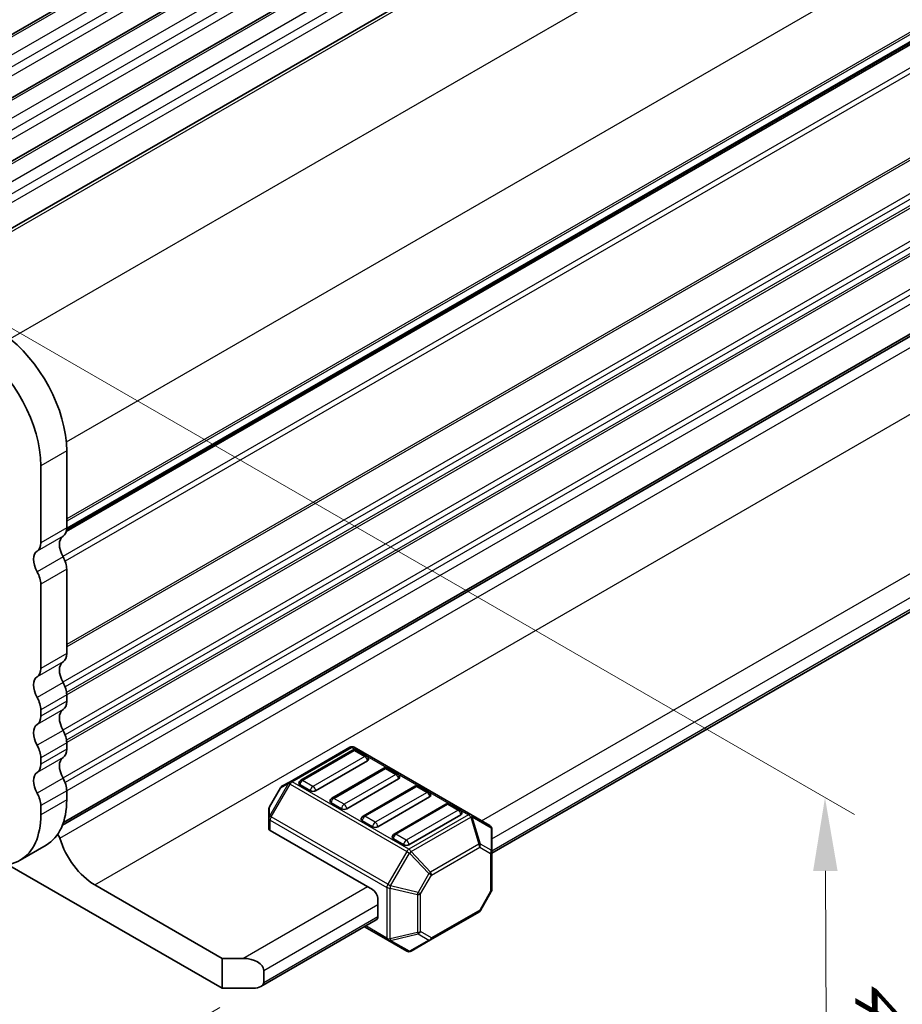
# Model space of a CAD drawing. Units: millimetres. Extents: x 0 to 5599, y 0 to 843.
# Drawn here: x 220 to 280, y 188 to 256 of the extents above; entities that cross this region are included whole.
import ezdxf

# ---------------------------------------------------------------- set-up
doc = ezdxf.new("R2010")
doc.units = ezdxf.units.MM
for name, color, linetype, lineweight in [('Dimension (ISO)', 7, 'Continuous', 18), ('Visible (ISO)', 7, 'Continuous', 35), ('Visible Narrow (ISO)', 7, 'Continuous', 25)]:
    doc.layers.add(name, color=color, linetype=linetype, lineweight=lineweight)
doc.styles.add('Note Text (TK)', font='MS PGothic.ttf')
doc.dimstyles.new('Default - Method 1b (TK)', dxfattribs={"dimscale": 2, "dimtxt": 2.5, "dimasz": 2.5, "dimexe": 1, "dimexo": 1.5, "dimgap": 1, "dimtad": 1, "dimtoh": 1, "dimrnd": 1e-08, "dimdsep": 46, "dimtxsty": 'Note Text (TK)', "dimcen": 0.09, "dimdle": 5, "dimclrd": 100, "dimclre": 100, "dimclrt": 7, "dimadec": 1, "dimazin": 1, "dimtfac": 1, "dimtmove": 0, "dimatfit": 3, "dimfxl": 0, "dimtolj": 1, "dimlwd": -1, "dimlwe": -1, "dimarcsym": 0})

# ---------------------------------------------------------------- blocks, each defined once
blk = doc.blocks.new('*D14')
at = {"layer": 'Defpoints', "color": 0, "transparency": 16777216}
for p in [(89.192, 277.491), (52.422, 256.263), (221.067, 201.353)]:
    blk.add_point(p, dxfattribs=at)
at = {"layer": 'Dimension (ISO)', "color": 100, "transparency": 16777216}
for p, q in [((86.192, 275.759), (50.422, 255.108)), ((179.967, 182.624), (56.752, 253.763)), ((218.067, 199.621), (182.298, 178.97))]:
    blk.add_line(p, q, dxfattribs=at)
for points in [[(57.169, 254.484), (56.336, 253.041), (52.422, 256.263)], [(180.384, 183.346), (179.551, 181.903), (184.298, 180.124)]]:
    blk.add_solid(points, dxfattribs=at)
at = {"layer": 'Dimension (ISO)', "color": 7, "transparency": 16777216, "insert": (115.074, 224.756), "char_height": 5, "attachment_point": 4, "rotation": 330, "style": 'Note Text (TK)'}
blk.add_mtext('\\A1;{\\Q30.000;\\W0.816;\\H0.816x;186.5}', dxfattribs=at)
blk = doc.blocks.new('*D15')
at = {"layer": 'Defpoints', "color": 0, "transparency": 16777216}
for p in [(88.485, 285.452), (22.017, 247.077), (236.27, 189.922)]:
    blk.add_point(p, dxfattribs=at)
at = {"layer": 'Dimension (ISO)', "color": 100, "transparency": 16777216}
for p, q in [((85.495, 283.726), (20.024, 245.926)), ((173.264, 158.563), (26.332, 244.551)), ((233.28, 188.196), (175.586, 154.887))]:
    blk.add_line(p, q, dxfattribs=at)
for points in [[(26.753, 245.27), (25.911, 243.832), (22.017, 247.077)], [(173.685, 159.282), (172.843, 157.844), (177.58, 156.038)]]:
    blk.add_solid(points, dxfattribs=at)
at = {"layer": 'Dimension (ISO)', "color": 7, "transparency": 16777216, "insert": (95.868, 208.941), "char_height": 5, "attachment_point": 4, "rotation": 329.66284, "style": 'Note Text (TK)'}
blk.add_mtext('\\A1;{\\H0.816x;\\Q29.663;\\W0.819;※220}', dxfattribs=at)
blk = doc.blocks.new('*D16')
at = {"layer": 'Defpoints', "color": 0, "transparency": 16777216}
for p in [(212.782, 238.178), (274.538, 202.523), (233.441, 189.514)]:
    blk.add_point(p, dxfattribs=at)
at = {"layer": 'Dimension (ISO)', "color": 100, "transparency": 16777216}
for p, q in [((215.791, 236.441), (276.544, 201.365)), ((274.695, 170.682), (274.563, 197.523)), ((236.45, 187.777), (276.725, 164.524))]:
    blk.add_line(p, q, dxfattribs=at)
for points in [[(275.396, 197.527), (273.729, 197.519), (274.538, 202.523)], [(275.528, 170.686), (273.862, 170.678), (274.72, 165.682)]]:
    blk.add_solid(points, dxfattribs=at)
at = {"layer": 'Dimension (ISO)', "color": 7, "transparency": 16777216, "insert": (278.638, 190.407), "char_height": 5, "attachment_point": 4, "rotation": 270.28273, "style": 'Note Text (TK)'}
blk.add_mtext('\\A1;{\\Q30.283;\\W0.814;\\H0.816x;45.25}', dxfattribs=at)

msp = doc.modelspace()

# ---------------------------------------------------------------- linework, layer by layer
at = {"layer": 'Visible (ISO)'}
for p, q in [((201.0889, 244.2031), (322.7113, 314.4218)), ((204.8366, 242.0394), (326.4589, 312.2581)), ((208.5842, 239.8757), (330.2066, 310.0944)), ((213.1384, 237.94), (334.1597, 307.8117)), ((343.432, 290.3308), (222.8038, 220.6861)), ((222.8297, 220.8285), (343.3838, 290.4304)), ((222.5406, 200.6383), (343.0578, 270.2189)), ((222.6081, 200.8259), (342.6843, 270.152)), ((251.826, 198.7347), (339.7572, 249.5018)), ((222.8349, 226.1847), (222.8349, 220.9367)), ((221.0672, 219.9161), (221.0672, 225.1641)), ((222.8349, 218.1036), (222.8349, 212.3635)), ((221.0672, 211.3429), (221.0672, 217.083)), ((222.8349, 209.5304), (222.8349, 209.0975)), ((221.0672, 208.0769), (221.0672, 208.5098)), ((222.8349, 206.2644), (222.8349, 205.8315)), ((242.13, 205.9616), (238.0631, 203.6135)), ((242.3318, 205.7544), (238.7963, 203.7131)), ((250.386, 201.3682), (242.43, 205.9616)), ((243.2889, 205.3461), (242.5818, 205.7544)), ((221.0672, 204.8109), (221.0672, 205.2438)), ((243.3407, 205.0275), (239.8051, 202.9863)), ((244.4531, 204.5296), (240.9176, 202.4884)), ((245.4102, 204.1214), (244.7031, 204.5296)), ((238.0631, 203.6135), (237.5146, 203.2968)), ((245.462, 203.8028), (241.9265, 201.7616)), ((222.8349, 202.9984), (222.8349, 202.3737)), ((237.4048, 203.187), (236.6634, 201.9028)), ((239.4516, 202.9863), (238.7445, 203.3945)), ((246.5744, 203.3049), (243.0389, 201.2636)), ((247.5315, 202.8966), (246.8244, 203.3049)), ((247.5833, 202.578), (244.0478, 200.5368)), ((221.0672, 201.3531), (221.0672, 201.9778)), ((236.6232, 201.7528), (236.6232, 201.1195)), ((241.5729, 201.7616), (240.8658, 202.1698)), ((248.6958, 202.0801), (245.1602, 200.0389)), ((249.6529, 201.6719), (248.9458, 202.0801)), ((236.6232, 201.1195), (236.6232, 200.4044)), ((243.6942, 200.5368), (242.9871, 200.9451)), ((249.7046, 201.3533), (246.1691, 199.3121)), ((251.676, 200.6234), (250.386, 201.3682)), ((236.711, 200.282), (243.6942, 196.2502)), ((251.826, 198.8345), (251.826, 200.3636)), ((245.8155, 199.3121), (245.1084, 199.7203)), ((221.437, 199.2837), (219.6692, 198.2631)), ((251.826, 196.2589), (251.826, 198.8345)), ((233.4412, 189.5141), (218.7942, 197.9706)), ((224.7438, 196.5768), (233.4412, 191.5553)), ((244.0478, 194.4131), (244.0478, 195.6378)), ((251.7858, 196.1089), (251.0443, 194.8247)), ((236.0625, 189.6337), (243.9442, 194.1842)), ((247.6434, 192.8148), (250.9345, 194.7149)), ((243.1336, 193.7162), (244.7292, 192.7949)), ((246.3191, 192.0502), (247.6434, 192.8148)), ((244.7292, 192.7949), (246.0191, 192.0502)), ((233.4412, 191.5553), (234.8554, 191.5553)), ((233.4412, 189.5141), (233.4412, 191.5553)), ((236.2696, 190.7388), (236.2696, 189.9224)), ((235.5625, 189.5141), (233.4412, 189.5141))]:
    msp.add_line(p, q, dxfattribs=at)
for centre, radius, start, end in [((242.28, 205.7017), 0.3, 60, 120), ((242.4568, 205.5378), 0.25, 60, 120), ((243.1639, 205.1296), 0.25, 0, 60), ((244.5781, 204.3131), 0.25, 60, 120), ((238.9213, 203.4966), 0.25, 120, 180), ((245.2852, 203.9049), 0.25, 0, 60), ((237.6646, 203.037), 0.3, 120, 150), ((246.6994, 203.0884), 0.25, 60, 120), ((247.4065, 202.6801), 0.25, 0, 60), ((241.0426, 202.2719), 0.25, 120, 180), ((236.9232, 201.7528), 0.3, 150, 180), ((248.8208, 201.8636), 0.25, 60, 120), ((249.5279, 201.4554), 0.25, 0, 60), ((243.1639, 201.0471), 0.25, 120, 180), ((251.526, 200.3636), 0.3, 0, 60), ((245.2852, 199.8224), 0.25, 120, 180), ((251.526, 196.2589), 0.3, 330, 0), ((250.7845, 194.9747), 0.3, 300, 330), ((246.1691, 192.31), 0.3, 240, 300)]:
    msp.add_arc(centre, radius, start, end, dxfattribs=at)
for centre, major_axis, start_param, end_param in [((218.062, 228.9404), (3.375, -5.8457), 0.7853982, 2.2486749), ((216.2942, 227.9198), (-3.375, 5.8457), 3.9269908, 5.3902676), ((223.2238, 219.2956), (-0.625, 1.0825), 0.0184042, 1.5523922), ((221.9511, 221.447), (0.625, -1.0825), 0.0184042, 0.7853982), ((220.1833, 220.4264), (0.625, -1.0825), 0.0184042, 0.7853982), ((221.4561, 218.275), (-0.625, 1.0825), 0.0184042, 1.5523922), ((221.9511, 218.6139), (0.625, -1.0825), 0.7853982, 1.5523922), ((220.1833, 217.5933), (-0.625, 1.0825), 3.9269908, 4.6939848), ((221.9511, 212.8738), (0.625, -1.0825), 0.0184042, 0.7853982), ((223.2238, 210.7224), (-0.625, 1.0825), 0.0184042, 1.5523922), ((220.1833, 211.8532), (0.625, -1.0825), 0.0184042, 0.7853982), ((221.4561, 209.7018), (-0.625, 1.0825), 0.0184042, 1.5523922), ((221.9511, 210.0407), (0.625, -1.0825), 0.7853982, 1.5523922), ((220.1833, 209.0201), (-0.625, 1.0825), 3.9269908, 4.6939848), ((221.9511, 209.6078), (0.625, -1.0825), 0.0184042, 0.7853982), ((223.2238, 207.4564), (-0.625, 1.0825), 0.0184042, 1.5523922), ((220.1833, 208.5872), (0.625, -1.0825), 0.0184042, 0.7853982), ((221.4561, 206.4358), (-0.625, 1.0825), 0.0184042, 1.5523922), ((221.9511, 206.7747), (0.625, -1.0825), 0.7853982, 1.5523922), ((220.1833, 205.7541), (-0.625, 1.0825), 3.9269908, 4.6939848), ((221.9511, 206.3419), (0.625, -1.0825), 0.0184042, 0.7853982), ((223.2238, 204.1904), (-0.625, 1.0825), 0.0184042, 1.5523922), ((243.1639, 205.1296), (0.25, 0), 5.4977871, 6.2831853), ((221.4561, 203.1698), (-0.625, 1.0825), 0.0184042, 1.5523922), ((220.1833, 205.3212), (0.625, -1.0825), 0.0184042, 0.7853982), ((221.9511, 203.5087), (0.625, -1.0825), 0.7853982, 1.5523922), ((245.2852, 203.9049), (0.25, 0), 5.4977871, 6.2831853), ((238.9213, 203.4966), (-0.25, 0), 0, 0.7853982), ((239.6284, 203.0884), (-0.25, 0), 0.7853982, 2.3561945), ((220.1833, 202.4881), (-0.625, 1.0825), 3.9269908, 4.6939848), ((218.062, 205.1294), (3.375, -5.8457), 0, 0.7853982), ((241.0426, 202.2719), (-0.25, 0), 0, 0.7853982), ((247.4065, 202.6801), (0.25, 0), 5.4977871, 6.2831853), ((241.7497, 201.8636), (-0.25, 0), 0.7853982, 2.3561945), ((216.2942, 204.1088), (3.375, -5.8457), 5.4977871, 7.0685835), ((243.1639, 201.0471), (-0.25, 0), 0, 0.7853982), ((249.5279, 201.4554), (0.25, 0), 5.4977871, 6.2831853), ((236.9232, 200.4044), (-0.3, 0), 0, 0.7853982), ((243.871, 200.6389), (-0.25, 0), 0.7853982, 2.3561945), ((222.0391, 199.7712), (0.2501, -0.4331), 1.1983982, 1.8252666), ((224.7438, 199.5782), (1.838, -3.1835), 4.3399908, 5.4977871), ((245.2852, 199.8224), (-0.25, 0), 0, 0.7853982), ((245.9923, 199.4141), (-0.25, 0), 0.7853982, 2.3561945), ((243.6942, 195.842), (0.25, -0.433), 0.7853982, 2.3561945), ((243.6942, 194.6172), (0.25, -0.433), 0, 0.7853982), ((234.8554, 190.7388), (-1.4142, 0), 3.1415927, 4.712389), ((235.5625, 189.9224), (0.7071, 0), 4.712389, 6.2831853)]:
    msp.add_ellipse(centre, major_axis=major_axis, ratio=0.5773503, start_param=start_param, end_param=end_param, dxfattribs=at)
at = {"layer": 'Visible Narrow (ISO)'}
for p, q in [((322.9613, 314.3971), (201.3389, 244.1784)), ((324.0219, 313.7847), (202.3995, 243.566)), ((324.3755, 313.1723), (202.7531, 242.9536)), ((324.3755, 312.5599), (202.7531, 242.3412)), ((326.7089, 312.2333), (205.0866, 242.0146)), ((327.7696, 311.621), (206.1472, 241.4023)), ((328.1231, 311.0086), (206.5008, 240.7899)), ((328.1231, 310.3962), (206.5008, 240.1775)), ((330.4566, 310.0696), (208.8342, 239.8509)), ((331.5172, 309.4573), (209.8949, 239.2386)), ((331.8708, 308.8449), (210.2484, 238.6262)), ((331.8708, 308.2325), (210.2484, 238.0138)), ((334.4476, 307.7626), (213.3067, 237.8219)), ((340.1396, 303.7669), (218.9825, 233.8168)), ((343.927, 296.7096), (222.8083, 226.7817)), ((343.927, 291.4616), (222.8349, 221.5491)), ((343.828, 291.2355), (222.8349, 221.3801)), ((343.4441, 290.5368), (222.8344, 220.9028)), ((343.828, 288.969), (222.5807, 218.9668)), ((343.927, 288.6285), (222.7273, 218.6539)), ((343.927, 282.8884), (222.8349, 212.9759)), ((343.828, 282.6622), (222.8349, 212.8069)), ((343.828, 280.3957), (222.5807, 210.3936)), ((343.927, 280.0553), (222.7273, 210.0806)), ((343.927, 279.6224), (222.8232, 209.7031)), ((343.828, 279.3963), (222.8349, 209.5409)), ((343.828, 277.1297), (222.5807, 207.1276)), ((343.927, 276.7893), (222.7273, 206.8146)), ((343.927, 276.3564), (222.8232, 206.4371)), ((343.828, 276.1303), (222.8349, 206.2749)), ((343.828, 273.8638), (222.5807, 203.8616)), ((343.927, 273.5233), (222.7273, 203.5486)), ((343.927, 272.8986), (222.8349, 202.9861)), ((222.363, 199.7481), (343.6318, 269.7627)), ((224.7438, 196.5768), (346.0126, 266.5914)), ((251.1189, 200.9451), (339.1536, 251.772)), ((251.826, 199.7203), (339.8608, 250.5472)), ((251.826, 198.9038), (339.8608, 249.7307)), ((222.8349, 226.1847), (221.0672, 225.1641)), ((222.5874, 220.3713), (220.8197, 219.3507)), ((222.8349, 220.9367), (221.0672, 219.9161)), ((222.5874, 218.9548), (220.8197, 217.9341)), ((222.8349, 218.1036), (221.0672, 217.083)), ((222.8349, 212.3635), (221.0672, 211.3429)), ((222.5874, 211.7981), (220.8197, 210.7775)), ((222.5874, 210.3816), (220.8197, 209.3609)), ((222.8349, 209.5304), (221.0672, 208.5098)), ((222.8349, 209.0975), (221.0672, 208.0769)), ((222.5874, 208.5321), (220.8197, 207.5115)), ((222.5874, 207.1156), (220.8197, 206.0949)), ((222.8349, 206.2644), (221.0672, 205.2438)), ((222.8349, 205.8315), (221.0672, 204.8109)), ((238.2131, 203.5987), (242.28, 205.9467)), ((238.9213, 203.7007), (242.4568, 205.742)), ((242.28, 205.9467), (250.236, 201.3533)), ((242.4568, 205.742), (243.1639, 205.3337)), ((222.5874, 205.2661), (220.8197, 204.2455)), ((243.1639, 205.3337), (239.6284, 203.2925)), ((241.0426, 202.476), (244.5781, 204.5172)), ((244.5781, 204.5172), (245.2852, 204.109)), ((222.5874, 203.8496), (220.8197, 202.829)), ((246.1691, 199.0053), (238.2131, 203.5987)), ((239.6284, 203.2925), (238.9213, 203.7007)), ((245.2852, 204.109), (241.7497, 202.0677)), ((222.8349, 202.9984), (221.0672, 201.9778)), ((237.957, 203.5016), (236.6671, 201.2673)), ((236.6671, 201.9007), (237.4085, 203.1849)), ((236.7732, 201.2061), (238.0631, 203.4403)), ((237.4085, 203.1849), (237.4048, 203.187)), ((237.4085, 203.1849), (237.957, 203.5016)), ((238.0631, 203.4403), (237.957, 203.5016)), ((238.0631, 203.4403), (246.0191, 198.8469)), ((243.1639, 201.2512), (246.6994, 203.2925)), ((247.4065, 202.8842), (243.871, 200.843)), ((246.6994, 203.2925), (247.4065, 202.8842)), ((222.8349, 202.3737), (221.0672, 201.3531)), ((241.7497, 202.0677), (241.0426, 202.476)), ((236.6634, 201.9028), (236.6671, 201.9007)), ((236.6671, 201.2673), (236.6671, 201.9007)), ((245.2852, 200.0265), (248.8208, 202.0677)), ((249.5279, 201.6595), (245.9923, 199.6182)), ((248.8208, 202.0677), (249.5279, 201.6595)), ((236.7732, 201.2061), (236.6671, 201.2673)), ((236.711, 200.282), (236.711, 200.997)), ((236.711, 200.997), (244.667, 196.4036)), ((244.7292, 196.6127), (236.7732, 201.2061)), ((243.871, 200.843), (243.1639, 201.2512)), ((250.236, 201.3533), (246.1691, 199.0053)), ((246.3191, 198.8469), (250.386, 201.195)), ((250.386, 201.195), (250.9345, 199.3491)), ((251.0406, 199.3596), (250.4921, 201.2055)), ((250.4921, 201.2055), (251.782, 200.4607)), ((251.782, 200.4607), (251.782, 198.9316)), ((245.9923, 199.6182), (245.2852, 200.0265)), ((246.0191, 198.8469), (244.7292, 196.6127)), ((246.0191, 198.8469), (246.213, 198.735)), ((247.6434, 197.449), (246.3191, 198.8469)), ((250.9345, 199.3491), (247.6434, 197.449)), ((247.7055, 197.2399), (250.9967, 199.1401)), ((250.9967, 199.1401), (251.7381, 198.712)), ((251.782, 198.9316), (251.0406, 199.3596)), ((244.9231, 196.5007), (246.213, 198.735)), ((246.213, 198.735), (247.5373, 197.337)), ((251.7381, 198.712), (251.7381, 196.1364)), ((247.5373, 197.337), (246.7959, 196.0528)), ((246.9641, 195.9557), (247.7055, 197.2399)), ((247.7055, 197.2399), (247.5373, 197.337)), ((234.8554, 191.5553), (243.3407, 196.4543)), ((244.667, 196.4036), (244.667, 192.9323)), ((244.7292, 196.6127), (244.9231, 196.5007)), ((244.8792, 192.8816), (244.8792, 196.3529)), ((244.8792, 196.3529), (246.7519, 195.905)), ((246.7959, 196.0528), (244.9231, 196.5007)), ((246.7519, 195.905), (246.7519, 193.3294)), ((246.7959, 196.0528), (246.9641, 195.9557)), ((246.9641, 193.3802), (246.9641, 195.9557)), ((251.7381, 196.1364), (250.9967, 194.8523)), ((251.7858, 196.1089), (251.7381, 196.1364)), ((236.2696, 190.7388), (244.0478, 195.2296)), ((250.9967, 194.8523), (247.7055, 192.9521)), ((250.9967, 194.8523), (251.0443, 194.8247)), ((236.2696, 189.9224), (244.0478, 194.4131)), ((244.667, 192.9323), (243.2214, 193.7669)), ((246.7519, 193.3294), (244.8792, 192.8816)), ((244.9231, 192.7844), (246.7959, 193.2323)), ((247.5373, 192.8043), (246.213, 192.0397)), ((246.7959, 193.2323), (247.5373, 192.8043)), ((247.7055, 192.9521), (246.9641, 193.3802)), ((246.213, 192.0397), (244.9231, 192.7844))]:
    msp.add_line(p, q, dxfattribs=at)
for centre, major_axis, ratio, start_param, end_param in [((242.28, 205.7017), (-0.15, 0.2598), 0.5773503, 5.4977871, 6.2831853), ((242.28, 205.7017), (0.15, 0.2598), 0.5773503, 0, 0.7853982), ((242.4568, 205.5378), (-0.125, 0.2165), 0.5773503, 5.4977871, 6.2831853), ((242.4568, 205.5378), (0.125, 0.2165), 0.5773503, 0, 0.7853982), ((243.1639, 205.1296), (0.125, 0.2165), 0.5773503, 0, 0.7853982), ((243.1639, 205.1296), (0.125, -0.2165), 0.5773503, 0.7853982, 2.3561945), ((244.5781, 204.3131), (-0.125, 0.2165), 0.5773503, 5.4977871, 6.2831853), ((244.5781, 204.3131), (0.125, 0.2165), 0.5773503, 0, 0.7853982), ((238.2131, 203.3537), (-0.15, 0.2598), 0.9458622, 0, 0.5480284), ((238.2131, 203.3537), (-0.15, 0.2598), 0.5773503, 5.4977871, 6.2831853), ((238.2131, 203.3537), (-0.15, -0.2598), 0.5773503, 3.9269908, 4.712389), ((238.9213, 203.4966), (0.125, 0.2165), 0.5773503, 0.7853982, 2.3561945), ((238.9213, 203.4966), (-0.125, 0.2165), 0.5773503, 5.4977871, 6.2831853), ((245.2852, 203.9049), (0.125, 0.2165), 0.5773503, 0, 0.7853982), ((245.2852, 203.9049), (0.125, -0.2165), 0.5773503, 0.7853982, 2.3561945), ((237.6646, 203.037), (-0.15, 0.2598), 0.9458622, 0, 0.5480284), ((239.6284, 203.0884), (-0.125, -0.2165), 0.5773503, 3.9269908, 5.4977871), ((239.6284, 203.0884), (-0.125, 0.2165), 0.5773503, 3.9269908, 5.4977871), ((246.6994, 203.0884), (-0.125, 0.2165), 0.5773503, 5.4977871, 6.2831853), ((246.6994, 203.0884), (0.125, 0.2165), 0.5773503, 0, 0.7853982), ((247.4065, 202.6801), (0.125, 0.2165), 0.5773503, 0, 0.7853982), ((247.4065, 202.6801), (0.125, -0.2165), 0.5773503, 0.7853982, 2.3561945), ((241.0426, 202.2719), (0.125, 0.2165), 0.5773503, 0.7853982, 2.3561945), ((241.0426, 202.2719), (-0.125, 0.2165), 0.5773503, 5.4977871, 6.2831853), ((236.9232, 201.7528), (-0.3, 0), 0.9458622, 5.7351569, 6.2831853), ((241.7497, 201.8636), (-0.125, -0.2165), 0.5773503, 3.9269908, 5.4977871), ((241.7497, 201.8636), (-0.125, 0.2165), 0.5773503, 3.9269908, 5.4977871), ((248.8208, 201.8636), (-0.125, 0.2165), 0.5773503, 5.4977871, 6.2831853), ((248.8208, 201.8636), (0.125, 0.2165), 0.5773503, 0, 0.7853982), ((249.5279, 201.4554), (0.125, 0.2165), 0.5773503, 0, 0.7853982), ((249.5279, 201.4554), (0.125, -0.2165), 0.5773503, 0.7853982, 2.3561945), ((236.9232, 201.1195), (-0.3, 0), 0.9458622, 5.7351569, 6.2831853), ((236.9232, 201.1195), (-0.3, 0), 0.5773503, 0, 0.7853982), ((236.9232, 201.1195), (0.15, 0.2598), 0.5773503, 1.5707963, 2.3561945), ((243.1639, 201.0471), (0.125, 0.2165), 0.5773503, 0.7853982, 2.3561945), ((243.1639, 201.0471), (-0.125, 0.2165), 0.5773503, 5.4977871, 6.2831853), ((250.236, 201.1084), (0.15, 0.2598), 0.5773503, 0, 0.7853982), ((250.236, 201.1084), (0.15, -0.2598), 0.5773503, 1.5707963, 2.3561945), ((250.236, 201.1084), (0.15, 0.2598), 0.8164966, 5.4977871, 6.2831853), ((250.236, 201.1084), (-0.2876, -0.0855), 0.1622843, 3.568143, 4.1161714), ((243.871, 200.6389), (-0.125, -0.2165), 0.5773503, 3.9269908, 5.4977871), ((243.871, 200.6389), (-0.125, 0.2165), 0.5773503, 3.9269908, 5.4977871), ((251.526, 200.3636), (0.15, 0.2598), 0.8164966, 5.4977871, 6.2831853), ((251.526, 200.3636), (0.3, 0), 0.6212936, 0, 0.5480284), ((245.2852, 199.8224), (0.125, 0.2165), 0.5773503, 0.7853982, 2.3561945), ((245.2852, 199.8224), (-0.125, 0.2165), 0.5773503, 5.4977871, 6.2831853), ((245.9923, 199.4141), (-0.125, -0.2165), 0.5773503, 3.9269908, 5.4977871), ((245.9923, 199.4141), (-0.125, 0.2165), 0.5773503, 3.9269908, 5.4977871), ((246.1691, 198.7603), (-0.15, -0.2598), 0.5773503, 3.9269908, 4.712389), ((246.1691, 198.7603), (0.15, -0.2598), 0.5773503, 1.5707963, 2.3561945), ((246.1691, 198.7603), (0.2178, 0.2063), 0.1622843, 4.7605781, 5.3086066), ((250.7845, 199.2625), (-0.2876, -0.0855), 0.1622843, 3.568143, 4.1161714), ((250.7845, 199.2625), (0.15, -0.2598), 0.5773503, 0.7853982, 1.5707963), ((250.7845, 199.2625), (0.15, 0.2598), 0.8164966, 4.712389, 5.4977871), ((251.526, 198.8345), (-0.15, -0.2598), 0.8164966, 1.5707963, 2.3561945), ((251.526, 198.8345), (0.3, 0), 0.6212936, 0, 0.5480284), ((251.526, 198.8345), (0.3, 0), 0.5773503, 5.4977871, 6.2831853), ((247.4934, 197.3624), (-0.2178, -0.2063), 0.1622843, 1.6189855, 2.1670139), ((247.4934, 197.3624), (-0.15, 0.2598), 0.5773503, 3.9269908, 4.712389), ((244.8792, 196.5261), (0.15, 0.2598), 0.5773503, 1.5707963, 2.3561945), ((244.8792, 196.5261), (0.3, 0), 0.5773503, 3.9269908, 4.712389), ((244.8792, 196.5261), (-0.0698, -0.2918), 0.1622843, 0.9745788, 1.5226072), ((251.526, 196.2589), (0.3, 0), 0.5773503, 5.4977871, 6.2831853), ((246.7519, 196.0782), (-0.0698, -0.2918), 0.1622843, 0.9745788, 1.5226072), ((246.7519, 196.0782), (0.3, 0), 0.5773503, 4.712389, 5.4977871), ((250.7845, 194.9747), (0.15, -0.2598), 0.5773503, 0, 0.7853982), ((244.8792, 193.0548), (0.3, 0), 0.5773503, 3.9269908, 4.712389), ((244.8792, 193.0548), (-0.15, -0.2598), 0.5773503, 5.4977871, 6.2831853), ((244.8792, 193.0548), (-0.0698, 0.2918), 0.1622843, 2.1670139, 2.7150423), ((246.7519, 193.5026), (-0.3, 0), 0.5773503, 1.5707963, 2.3561945), ((246.7519, 193.5026), (0.0698, -0.2918), 0.1622843, 5.3086066, 5.856635), ((246.7519, 193.5026), (0.15, 0.2598), 0.8164966, 3.9269908, 4.712389), ((247.4934, 193.0746), (-0.15, -0.2598), 0.8164966, 0.7853982, 1.5707963), ((247.4934, 193.0746), (0.15, -0.2598), 0.6212936, 5.7351569, 6.2831853), ((247.4934, 193.0746), (0.15, -0.2598), 0.5773503, 0, 0.7853982), ((244.8792, 193.0548), (-0.15, -0.2598), 0.8164966, 0, 0.7853982), ((246.1691, 192.31), (-0.15, -0.2598), 0.8164966, 0, 0.7853982), ((246.1691, 192.31), (0.15, -0.2598), 0.6212936, 5.7351569, 6.2831853)]:
    msp.add_ellipse(centre, major_axis=major_axis, ratio=ratio, start_param=start_param, end_param=end_param, dxfattribs=at)

# ---------------------------------------------------------------- dimensions: what is measured, and where the dimension line sits
at = {"layer": 'Dimension (ISO)', "color": 100, "true_color": 0x00ff3f}
for base, p1, p2, angle, text, override, picture, middle in [((22.017, 247.0767), (236.2696, 189.9224), (88.485, 285.452), 329.662836, '{\\H0.816x;\\Q29.663;\\W0.819;※<>}', {"dimtoh": 0, "dimdec": 2, "dimlfac": 1.251452, "dimpost": '', "dimtp": 0, "dimtm": 0, "dimtdec": 2, "dimtofl": 0, "dimatfit": 1}, '*D15', (99.7984, 201.5572)), ((52.4222, 256.2625), (221.0672, 201.3531), (89.1918, 277.4914), 330, '{\\Q30.000;\\W0.816;\\H0.816x;<>}', {"dimtoh": 0, "dimdec": 2, "dimlfac": 1.224745, "dimtp": 0, "dimtm": 0, "dimtdec": 2, "dimtofl": 0, "dimatfit": 1}, '*D14', (118.3599, 218.1934)), ((274.5379, 202.523), (233.4412, 189.5141), (212.7823, 238.1776), 270.282734, '{\\Q30.283;\\W0.814;\\H0.816x;<>}', {"dimtoh": 0, "dimdec": 2, "dimlfac": 0.927926, "dimtp": 0, "dimtm": 0, "dimtdec": 2, "dimtofl": 0, "dimatfit": 1}, '*D16', (274.6288, 184.1024))]:
    dim = msp.add_linear_dim(base=base, p1=p1, p2=p2, angle=angle, text=text, dimstyle='Default - Method 1b (TK)', override=override, dxfattribs=at)
    dim.commit()
    dim.dimension.update_dxf_attribs({"geometry": picture, "text_midpoint": middle, "dimtype": 160})

doc.saveas('drawing.dxf')
